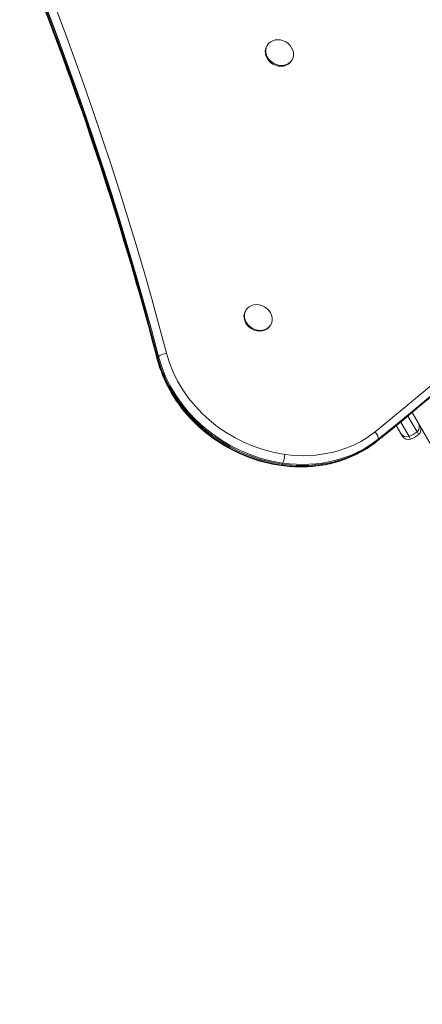
# Model space of a CAD drawing. Units: millimetres. Extents: x -5019 to 5511, y -2922 to 4828.
# Drawn here: x -680 to -442, y 393 to 975 of the extents above; entities that cross this region are included whole.
import ezdxf

# ---------------------------------------------------------------- set-up
doc = ezdxf.new("R2010")
doc.units = ezdxf.units.MM
doc.header["$LTSCALE"] = 0.2
doc.header["$MEASUREMENT"] = 0
doc.header["$PDMODE"] = 1
doc.layers.add('HAGS-Dim Plan', color=7, linetype='Continuous', lineweight=100)
doc.layers.add('HAGS-Plan', color=7, linetype='Continuous')
doc.styles.get("Standard").update_dxf_attribs({"font": 'g13f12d.shx', "height": 300})
doc.dimstyles.new('HAGS - Dim Plan', dxfattribs={"dimtxt": 300, "dimasz": 200, "dimexe": 0.18, "dimexo": 0.0625, "dimgap": 150, "dimtad": 0, "dimlfac": 0.001, "dimrnd": 0.01, "dimzin": 1, "dimdsep": 46, "dimtxsty": 'Standard', "dimblk": 'HAGS - Dim Plan arrow', "dimcen": 0.1, "dimse1": 1, "dimse2": 1, "dimclrd": 1, "dimadec": 0, "dimazin": 0, "dimtfac": 1, "dimtofl": 0, "dimtmove": 0, "dimatfit": 3, "dimfxl": 1, "dimtolj": 1, "dimtzin": 0, "dimarcsym": 0})

# ---------------------------------------------------------------- blocks, each defined once
blk = doc.blocks.new('A$Cfb40428d')
at = {"lineweight": 0}
for p, q in [((4292.65, 1033.85), (4292.4, 1033.4)), ((4307.37, 1025.34), (4307.11, 1024.89)), ((4280.06, 877.28), (4279.8, 876.84)), ((4294.77, 868.77), (4294.52, 868.32)), ((4375.91, 814.78), (4381.31, 805.42)), ((4375.91, 814.78), (4381.31, 805.42)), ((4378.46, 816.89), (4529.78, 554.81)), ((4378.46, 816.89), (4529.78, 554.81)), ((4369.07, 809.16), (4371.78, 804.47)), ((4369.07, 809.16), (4371.78, 804.47)), ((4371.64, 811.26), (4376.58, 802.7)), ((4371.64, 811.26), (4376.58, 802.7)), ((4371.78, 804.47), (4372.7, 802.88)), ((4371.78, 804.47), (4372.7, 802.88)), ((4381.31, 805.42), (4382.22, 803.84)), ((4381.31, 805.42), (4382.22, 803.84)), ((4376.58, 802.7), (4377.5, 801.11)), ((4376.58, 802.7), (4377.5, 801.11))]:
    blk.add_line(p, q, dxfattribs=at)
for centre, radius, start, end in [((4372.49, 815.25), 15, 289.52432, 310.47568), ((4372.49, 815.25), 15, 289.52432, 310.47568), ((4379.63, 806.88), 4, 310.47568, 30), ((4379.63, 806.88), 4, 310.47568, 30), ((4376.16, 804.88), 4, 210, 289.52432), ((4376.16, 804.88), 4, 210, 289.52432)]:
    blk.add_arc(centre, radius, start, end, dxfattribs=at)
at = {"lineweight": 0, "extrusion": (2.03109e-16, -3.55166e-17, -1)}
blk.add_ellipse((2818.26, 2394.13), major_axis=(1939.74, -1122.17), ratio=0.857167, start_param=-0.304441, end_param=0.320324, dxfattribs=at)
blk.add_ellipse((2818.26, 2394.13), major_axis=(1939.74, -1122.17), ratio=0.857167, start_param=-0.304441, end_param=0.320324, dxfattribs=at)
at = {"lineweight": 0}
for centre, major_axis, ratio, start_param, end_param in [((2250.67, 644.49), (-1829.89, 1058.62), 0.857167, -2.438076, -1.894483), ((2250.67, 644.49), (-1829.89, 1058.62), 0.857167, -2.438076, -1.894483), ((2249.03, 641.65), (-1826.45, 1056.63), 0.857167, -2.438076, -1.894483), ((2249.03, 641.65), (-1826.45, 1056.63), 0.857167, -2.438076, -1.894483), ((2249.38, 642.26), (-1826.39, 1056.59), 0.857167, -2.438076, -1.894483), ((2249.38, 642.26), (-1826.39, 1056.59), 0.857167, -2.438076, -1.894483), ((2249.73, 642.87), (-1826.45, 1056.63), 0.857167, -2.438076, -1.894483), ((2249.73, 642.87), (-1826.45, 1056.63), 0.857167, -2.438076, -1.894483), ((4300.01, 1029.59), (7.36, -4.26), 0.857167, -0.000028, 3.141564), ((4299.75, 1029.15), (-7.36, 4.26), 0.857167, 0, 3.141564), ((4300.01, 1029.59), (-7.36, 4.26), 0.857167, -0.000028, 3.141564), ((4299.75, 1029.15), (7.36, -4.26), 0.000006, 0, 0.000028), ((4287.42, 873.03), (7.36, -4.26), 0.857167, -0.000028, 3.141564), ((4287.16, 872.58), (-7.36, 4.26), 0.857167, 0, 3.141564), ((4287.42, 873.03), (-7.36, 4.26), 0.857167, -0.000028, 3.141564), ((4287.16, 872.58), (7.36, -4.26), 0.000006, 0, 0.000028), ((4242.09, 850.74), (-14.51, -3.79), 0.392754, -0.461761, -0.370726), ((4242.09, 850.74), (-14.51, -3.79), 0.392754, -0.461761, -0.370726), ((4232.07, 850.11), (-3.87, -1.01), 0.392754, -1.941523, -0.461761), ((4232.07, 850.11), (-3.87, -1.01), 0.392754, -1.941523, -0.461761), ((4303.39, 857.73), (69.19, -40.03), 0.857167, -2.438076, -1.128289), ((4303.39, 857.73), (69.19, -40.03), 0.857167, -2.438076, -1.128289), ((4304.33, 859.35), (65.75, -38.03), 0.857167, -2.438076, -1.128289), ((4304.33, 859.35), (65.75, -38.03), 0.857167, -2.438076, -1.128289), ((4231.56, 849.22), (-3.87, -1.01), 0.392754, -0.279691, 0), ((4231.56, 849.22), (-3.87, -1.01), 0.392754, -0.279691, 0), ((4242.09, 850.74), (-14.51, -3.79), 0.392754, -0.370726, -0.279691), ((4242.09, 850.74), (-14.51, -3.79), 0.392754, -0.370726, -0.279691), ((4302.69, 856.51), (69.19, -40.03), 0.857167, -2.438076, -1.128289), ((4302.69, 856.51), (69.19, -40.03), 0.857167, -2.438076, -1.128289), ((4304.33, 859.35), (65.75, -38.03), 0.857167, -1.128289, -0.320324), ((4304.33, 859.35), (65.75, -38.03), 0.857167, -1.128289, -0.320324), ((4302.69, 856.51), (69.19, -40.03), 0.857167, -1.128289, -0.320324), ((4302.69, 856.51), (69.19, -40.03), 0.857167, -1.128289, -0.320324), ((4303.39, 857.73), (69.19, -40.03), 0.857167, -1.128289, -0.320324), ((4303.39, 857.73), (69.19, -40.03), 0.857167, -1.128289, -0.320324), ((4301.99, 790.35), (0.55, 3.96), 0.220543, -2.553115, -1.073354), ((4301.99, 790.35), (0.55, 3.96), 0.220543, -2.553115, -1.073354), ((4301.48, 789.46), (-0.55, -3.96), 0.220543, 0, 0.406408), ((4301.48, 789.46), (-0.55, -3.96), 0.220543, 0, 0.406408), ((4301.92, 799.6), (2.07, 14.86), 0.220543, -2.735185, -2.64415), ((4301.92, 799.6), (2.07, 14.86), 0.220543, -2.735185, -2.64415), ((4301.92, 799.6), (2.07, 14.86), 0.220543, -2.64415, -2.553115), ((4301.92, 799.6), (2.07, 14.86), 0.220543, -2.64415, -2.553115)]:
    blk.add_ellipse(centre, major_axis=major_axis, ratio=ratio, start_param=start_param, end_param=end_param, dxfattribs=at)
at = {"lineweight": 0, "extrusion": (2.36445e-16, 3.96153e-17, -1)}
blk.add_ellipse((2817.33, 2392.51), major_axis=(1943.19, -1124.17), ratio=0.857167, start_param=-0.152518, end_param=0.320324, dxfattribs=at)
blk.add_ellipse((2817.33, 2392.51), major_axis=(1943.19, -1124.17), ratio=0.857167, start_param=-0.152518, end_param=0.320324, dxfattribs=at)
at = {"lineweight": 0, "extrusion": (2.26977e-16, 5.19518e-18, -1)}
blk.add_ellipse((2816.98, 2391.9), major_axis=(1943.25, -1124.2), ratio=0.857167, start_param=0, end_param=0.320324, dxfattribs=at)
blk.add_ellipse((2816.98, 2391.9), major_axis=(1943.25, -1124.2), ratio=0.857167, start_param=0, end_param=0.320324, dxfattribs=at)
at = {"lineweight": 0, "extrusion": (2.07711e-16, -2.15338e-17, -1)}
blk.add_ellipse((2816.62, 2391.29), major_axis=(1943.19, -1124.17), ratio=0.857167, start_param=0.152518, end_param=0.320324, dxfattribs=at)
blk.add_ellipse((2816.62, 2391.29), major_axis=(1943.19, -1124.17), ratio=0.857167, start_param=0.152518, end_param=0.320324, dxfattribs=at)
at = {"lineweight": 0, "extrusion": (2.29233e-16, -4.46521e-18, -1)}
blk.add_ellipse((4303.04, 857.12), major_axis=(-69.25, 40.06), ratio=0.857167, start_param=-2.013304, end_param=-0.703517, dxfattribs=at)
blk.add_ellipse((4303.04, 857.12), major_axis=(-69.25, 40.06), ratio=0.857167, start_param=-2.013304, end_param=-0.703517, dxfattribs=at)
at = {"lineweight": 0, "extrusion": (2.24361e-16, -6.74965e-19, -1)}
blk.add_ellipse((4378.71, 808.47), major_axis=(3.46, 2), ratio=0.99993, start_param=0, end_param=1.387961, dxfattribs=at)
blk.add_ellipse((4378.71, 808.47), major_axis=(3.46, 2), ratio=0.99993, start_param=0, end_param=1.387961, dxfattribs=at)
at = {"lineweight": 0, "extrusion": (3.12877e-16, 6.80304e-17, -1)}
blk.add_ellipse((4355.44, 803.72), major_axis=(2.51, -3.12), ratio=0.48884, start_param=-1.757782, end_param=-0.27802, dxfattribs=at)
blk.add_ellipse((4355.44, 803.72), major_axis=(2.51, -3.12), ratio=0.48884, start_param=-1.757782, end_param=-0.27802, dxfattribs=at)
at = {"lineweight": 0, "extrusion": (2.23992e-16, 2.74597e-19, -1)}
blk.add_ellipse((4375.25, 806.47), major_axis=(-3.46, -2), ratio=0.99993, start_param=-1.387961, end_param=0, dxfattribs=at)
blk.add_ellipse((4375.25, 806.47), major_axis=(-3.46, -2), ratio=0.99993, start_param=-1.387961, end_param=0, dxfattribs=at)
at = {"lineweight": 0, "extrusion": (2.24387e-16, -6.99475e-19, -1)}
blk.add_ellipse((4371.57, 816.83), major_axis=(-12.99, -7.5), ratio=0.99993, start_param=-1.753631, end_param=-1.387961, dxfattribs=at)
blk.add_ellipse((4371.57, 816.83), major_axis=(-12.99, -7.5), ratio=0.99993, start_param=-1.753631, end_param=-1.387961, dxfattribs=at)
at = {"lineweight": 0, "extrusion": (2.46015e-16, 1.89516e-17, -1)}
blk.add_ellipse((4303.04, 857.12), major_axis=(69.25, -40.06), ratio=0.857167, start_param=0.320324, end_param=1.128289, dxfattribs=at)
blk.add_ellipse((4303.04, 857.12), major_axis=(69.25, -40.06), ratio=0.857167, start_param=0.320324, end_param=1.128289, dxfattribs=at)
at = {"lineweight": 0, "extrusion": (2.88057e-16, 5.02287e-17, -1)}
blk.add_ellipse((4354.92, 802.83), major_axis=(2.51, -3.12), ratio=0.48884, start_param=-0.095951, end_param=0, dxfattribs=at)
blk.add_ellipse((4354.92, 802.83), major_axis=(2.51, -3.12), ratio=0.48884, start_param=-0.095951, end_param=0, dxfattribs=at)
at = {"lineweight": 0, "extrusion": (1.35e-16, -7.80994e-17, -1)}
blk.add_ellipse((4347.66, 811.04), major_axis=(9.4, -11.69), ratio=0.48884, start_param=-0.186985, end_param=-0.095951, dxfattribs=at)
blk.add_ellipse((4347.66, 811.04), major_axis=(9.4, -11.69), ratio=0.48884, start_param=-0.186985, end_param=-0.095951, dxfattribs=at)
at = {"lineweight": 0, "extrusion": (1.53956e-16, -5.888e-17, -1)}
blk.add_ellipse((4347.66, 811.04), major_axis=(9.4, -11.69), ratio=0.48884, start_param=-0.27802, end_param=-0.186985, dxfattribs=at)
blk.add_ellipse((4347.66, 811.04), major_axis=(9.4, -11.69), ratio=0.48884, start_param=-0.27802, end_param=-0.186985, dxfattribs=at)
at = {"lineweight": 0}
for points, knots in [([(4227.69, 848.21), (4209.9, 916.23), (4188.22, 983.85), (4137.29, 1117.48), (4108.06, 1183.49), (4042.38, 1313.12), (4005.94, 1376.74), (3926.28, 1500.84), (3883.06, 1561.32), (3790.36, 1678.42), (3740.88, 1735.04), (3688.56, 1789.4)], [0.703517, 0.703517, 0.703517, 0.703517, 0.8122354, 0.8122354, 0.9209539, 0.9209539, 1.0296724, 1.0296724, 1.1383909, 1.1383909, 1.2471094, 1.2471094, 1.2471094, 1.2471094]), ([(4590.86, 1027.12), (4576.9, 1010.61), (4562.6, 994.34), (4533.35, 962.35), (4518.4, 946.63), (4487.87, 915.72), (4472.28, 900.53), (4440.5, 870.74), (4424.3, 856.12), (4391.31, 827.48), (4374.51, 813.45), (4357.43, 799.71)], [0.1525179, 0.1525179, 0.1525179, 0.1525179, 0.1860791, 0.1860791, 0.2196404, 0.2196404, 0.2532017, 0.2532017, 0.286763, 0.286763, 0.3203242, 0.3203242, 0.3203242, 0.3203242]), ([(4227.69, 848.21), (4229.32, 841.97), (4231.81, 835.84), (4238.34, 824.2), (4242.36, 818.7), (4251.68, 808.68), (4256.97, 804.16), (4268.44, 796.41), (4274.63, 793.17), (4287.52, 788.18), (4294.2, 786.44), (4300.92, 785.5)], [3.84511, 3.84511, 3.84511, 3.84511, 4.107067, 4.107067, 4.369024, 4.369024, 4.630982, 4.630982, 4.892939, 4.892939, 5.154896, 5.154896, 5.154896, 5.154896]), ([(4300.92, 785.5), (4305.07, 784.92), (4309.22, 784.65), (4317.45, 784.73), (4321.52, 785.08), (4329.48, 786.4), (4333.37, 787.38), (4340.85, 789.92), (4344.44, 791.49), (4351.25, 795.19), (4354.46, 797.32), (4357.43, 799.71)], [5.1548964, 5.1548964, 5.1548964, 5.1548964, 5.3164893, 5.3164893, 5.4780822, 5.4780822, 5.6396752, 5.6396752, 5.8012681, 5.8012681, 5.9628611, 5.9628611, 5.9628611, 5.9628611])]:
    blk.add_open_spline(points, degree=3, knots=knots, dxfattribs=at)
blk = doc.blocks.new('HAGS - Dim Plan arrow')
at = {"color": 1, "lineweight": 0}
blk.add_lwpolyline([(0, 0, 0, 0.35, 0), (-1, 0, 0.015, 0.015, 0)], format="xyseb", dxfattribs=at)
blk = doc.blocks.new('*D13')
at = {"layer": 'Defpoints', "color": 0, "linetype": 'ByBlock', "transparency": 16777216}
for p in [(-3149.41, 4159.17), (2725.14, 1294.52), (-3149.41, 177.11)]:
    blk.add_point(p, dxfattribs=at)
at = {"layer": 'HAGS-Dim Plan', "color": 1, "linetype": 'ByBlock', "lineweight": -2, "transparency": 16777216}
for p, q in [((-2949.41, 4159.17), (-817.76, 4159.17)), ((2525.14, 4159.17), (393.11, 4159.17))]:
    blk.add_line(p, q, dxfattribs=at)
at = {"layer": 'HAGS-Dim Plan', "color": 1, "linetype": 'ByBlock', "lineweight": -2, "transparency": 16777216, "xscale": 200, "yscale": 200, "zscale": 200, "rotation": 180}
blk.add_blockref('HAGS - Dim Plan arrow', (-3149.41, 4159.17), dxfattribs=at)
at = {"layer": 'HAGS-Dim Plan', "color": 1, "linetype": 'ByBlock', "lineweight": -2, "transparency": 16777216, "xscale": 200, "yscale": 200, "zscale": 200}
blk.add_blockref('HAGS - Dim Plan arrow', (2725.14, 4159.17), dxfattribs=at)
at = {"layer": 'HAGS-Dim Plan', "color": 0, "linetype": 'ByBlock', "transparency": 16777216, "insert": (-212.33, 4159.17), "char_height": 300, "attachment_point": 5}
blk.add_mtext('\\A1;5.85m', dxfattribs=at)
blk = doc.blocks.new('*D14')
at = {"layer": 'Defpoints', "color": 0, "linetype": 'ByBlock', "transparency": 16777216}
for p in [(-5018.79, 4631.56), (4223.98, 683.05), (-5018.79, -321.36)]:
    blk.add_point(p, dxfattribs=at)
at = {"layer": 'HAGS-Dim Plan', "color": 1, "linetype": 'ByBlock', "lineweight": -2, "transparency": 16777216}
for p, q in [((-4818.79, 4631.56), (-1009.06, 4631.56)), ((4023.98, 4631.56), (214.24, 4631.56))]:
    blk.add_line(p, q, dxfattribs=at)
at = {"layer": 'HAGS-Dim Plan', "color": 1, "linetype": 'ByBlock', "lineweight": -2, "transparency": 16777216, "xscale": 200, "yscale": 200, "zscale": 200, "rotation": 180}
blk.add_blockref('HAGS - Dim Plan arrow', (-5018.79, 4631.56), dxfattribs=at)
at = {"layer": 'HAGS-Dim Plan', "color": 1, "linetype": 'ByBlock', "lineweight": -2, "transparency": 16777216, "xscale": 200, "yscale": 200, "zscale": 200}
blk.add_blockref('HAGS - Dim Plan arrow', (4223.98, 4631.56), dxfattribs=at)
at = {"layer": 'HAGS-Dim Plan', "color": 0, "linetype": 'ByBlock', "transparency": 16777216, "insert": (-397.41, 4631.56), "char_height": 300, "attachment_point": 5}
blk.add_mtext('\\A1;9.25m', dxfattribs=at)
blk = doc.blocks.new('*D15')
at = {"layer": 'Defpoints', "color": 0, "linetype": 'ByBlock', "transparency": 16777216}
for p in [(-500.06, 1956.03), (214.33, -715.8), (4808.21, -715.8)]:
    blk.add_point(p, dxfattribs=at)
at = {"layer": 'HAGS-Dim Plan', "color": 1, "linetype": 'ByBlock', "lineweight": -2, "transparency": 16777216}
for p, q in [((4808.21, 1756.03), (4808.21, 1229.36)), ((4808.21, -515.8), (4808.21, 10.87))]:
    blk.add_line(p, q, dxfattribs=at)
at = {"layer": 'HAGS-Dim Plan', "color": 1, "linetype": 'ByBlock', "lineweight": -2, "transparency": 16777216, "xscale": 200, "yscale": 200, "zscale": 200}
for p, rotation in [((4808.21, 1956.03), 90), ((4808.21, -715.8), 270)]:
    blk.add_blockref('HAGS - Dim Plan arrow', p, dxfattribs=dict(at, rotation=rotation))
at = {"layer": 'HAGS-Dim Plan', "color": 0, "linetype": 'ByBlock', "transparency": 16777216, "insert": (4808.21, 620.12), "char_height": 300, "attachment_point": 5, "rotation": 90}
blk.add_mtext('\\A1;2.65m', dxfattribs=at)

msp = doc.modelspace()

# ---------------------------------------------------------------- block references
at = {"layer": 'HAGS-Plan'}
msp.add_blockref('A$Cfb40428d', (-4826.039, -73.672), dxfattribs=at)

# ---------------------------------------------------------------- dimensions: what is measured, and where the dimension line sits
at = {"layer": 'HAGS-Dim Plan', "linetype": 'ByBlock'}
for base, p1, p2, picture, middle in [((-5018.792, 4631.56), (4223.977, 683.05), (-5018.792, -321.361), '*D14', (-397.408, 4631.56)), ((-3149.412, 4159.169), (2725.138, 1294.517), (-3149.412, 177.113), '*D13', (-212.327, 4159.169))]:
    dim = msp.add_linear_dim(base=base, p1=p1, p2=p2, dimstyle='HAGS - Dim Plan', override={"dimrnd": 0.05, "dimpost": 'm'}, dxfattribs=at)
    dim.commit()
    dim.dimension.update_dxf_attribs({"geometry": picture, "text_midpoint": middle, "dimtype": 160})
dim = msp.add_linear_dim(base=(4808.205, -715.8), p1=(-500.058, 1956.032), p2=(214.332, -715.8), angle=90, dimstyle='HAGS - Dim Plan', override={"dimrnd": 0.05, "dimpost": 'm'}, dxfattribs=at)
dim.commit()
dim.dimension.update_dxf_attribs({"geometry": '*D15', "text_midpoint": (4808.205, 620.116), "dimtype": 160})

doc.saveas('drawing.dxf')
